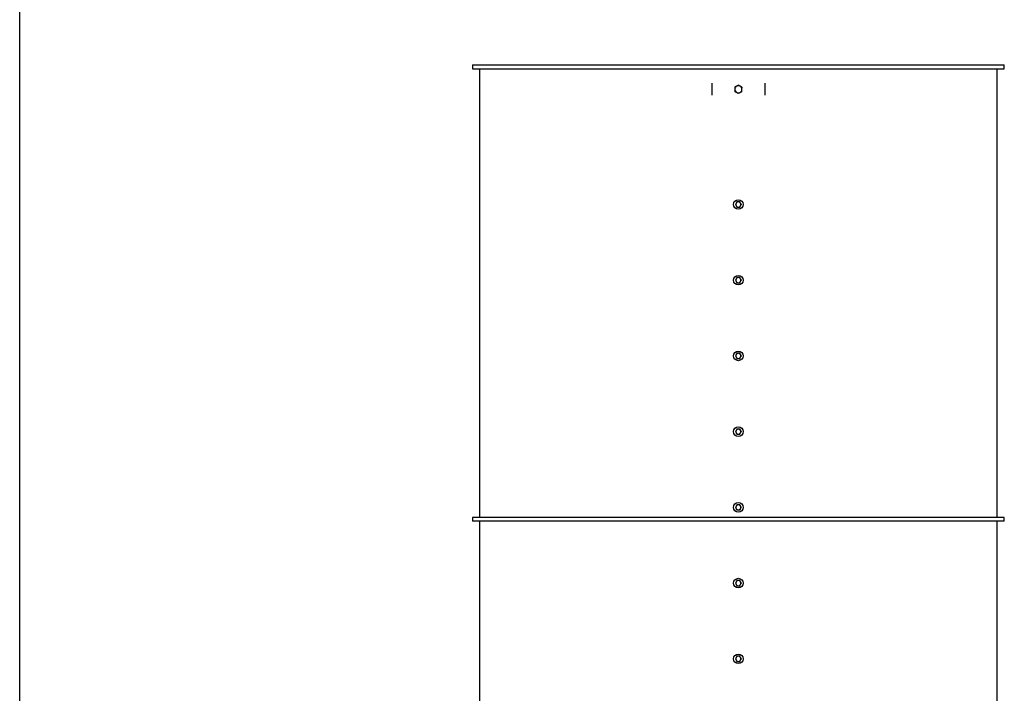
# Model space of a CAD drawing. Units: millimetres. Extents: x 8 to 201, y 4 to 288.
# Drawn here: x 21 to 83, y 131 to 173 of the extents above; entities that cross this region are included whole.
import ezdxf

# ---------------------------------------------------------------- set-up
doc = ezdxf.new("R2010")
doc.units = ezdxf.units.MM

msp = doc.modelspace()

# ---------------------------------------------------------------- linework, layer by layer
at = {"color": 7, "linetype": 'Continuous', "lineweight": 25}
for p, q in [((21, 4), (21, 288)), ((49.40575, 170.17043), (49.40575, 169.92043)), ((49.40575, 170.17043), (82.78075, 170.17043)), ((49.40575, 169.92043), (82.78075, 169.92043)), ((49.85575, 169.92043), (49.85575, 141.79543)), ((82.33075, 141.79543), (82.33075, 169.92043)), ((82.78075, 169.92043), (82.78075, 170.17043)), ((64.437, 169.02043), (64.437, 168.27043)), ((67.7495, 169.02043), (67.7495, 168.27043)), ((65.90561, 161.42043), (65.95252, 161.33918)), ((65.99943, 161.58293), (65.95252, 161.50168)), ((66.18707, 161.25793), (66.23398, 161.33918)), ((66.28089, 161.42043), (66.23398, 161.50168)), ((65.90561, 156.67043), (65.95252, 156.58918)), ((65.99943, 156.83293), (65.95252, 156.75168)), ((66.18707, 156.50793), (66.23398, 156.58918)), ((66.28089, 156.67043), (66.23398, 156.75168)), ((65.99943, 152.08293), (65.95252, 152.00168)), ((66.28089, 151.92043), (66.23398, 152.00168)), ((65.90561, 151.92043), (65.95252, 151.83918)), ((66.18707, 151.75793), (66.23398, 151.83918)), ((65.90561, 147.17043), (65.95252, 147.08918)), ((65.99943, 147.33293), (65.95252, 147.25168)), ((66.18707, 147.00793), (66.23398, 147.08918)), ((66.28089, 147.17043), (66.23398, 147.25168)), ((65.90561, 142.42043), (65.95252, 142.33918)), ((65.99943, 142.58293), (65.95252, 142.50168)), ((66.18707, 142.25793), (66.23398, 142.33918)), ((66.28089, 142.42043), (66.23398, 142.50168)), ((49.40575, 141.79543), (49.40575, 141.54543)), ((82.78075, 141.79543), (49.40575, 141.79543)), ((82.78075, 141.54543), (49.40575, 141.54543)), ((49.85575, 141.54543), (49.85575, 112.77649)), ((82.33075, 112.77649), (82.33075, 141.54543)), ((82.78075, 141.54543), (82.78075, 141.79543)), ((65.99943, 137.83293), (65.95252, 137.75168)), ((65.90561, 137.67043), (65.95252, 137.58918)), ((66.18707, 137.50793), (66.23398, 137.58918)), ((66.28089, 137.67043), (66.23398, 137.75168)), ((65.90561, 132.92043), (65.95252, 132.83918)), ((65.99943, 133.08293), (65.95252, 133.00168)), ((66.18707, 132.75793), (66.23398, 132.83918)), ((66.28089, 132.92043), (66.23398, 133.00168))]:
    msp.add_line(p, q, dxfattribs=at)
for centre in [(66.09325, 161.42043), (66.09325, 156.67043), (66.09325, 151.92043), (66.09325, 147.17043), (66.09325, 142.42043), (66.09325, 137.67043), (66.09325, 132.92043)]:
    msp.add_circle(centre, 0.3, dxfattribs=at)
for centre, radius, start, end in [((66.09325, 168.64543), 0.225, 116.8423804, 176.8423804), ((66.09325, 168.64543), 0.225, 56.8423804, 116.8423804), ((66.09325, 168.64543), 0.225, 356.8423804, 56.8423804), ((66.09325, 168.64543), 0.225, 176.8423804, 236.8423804), ((66.09325, 168.64543), 0.225, 236.8423804, 296.8423804), ((66.09325, 168.64543), 0.225, 296.8423804, 356.8423804), ((66.09325, 161.42043), 0.1625, 150, 210), ((66.09325, 161.42043), 0.1625, 90, 150), ((66.09325, 161.42043), 0.1625, 210, 270), ((66.09325, 161.42043), 0.1625, 30, 90), ((66.09325, 161.42043), 0.1625, 270, 330), ((66.09325, 161.42043), 0.1625, 330, 30), ((66.09325, 156.67043), 0.1625, 150, 210), ((66.09325, 156.67043), 0.1625, 90, 150), ((66.09325, 156.67043), 0.1625, 210, 270), ((66.09325, 156.67043), 0.1625, 30, 90), ((66.09325, 156.67043), 0.1625, 270, 330), ((66.09325, 156.67043), 0.1625, 330, 30), ((66.09325, 151.92043), 0.1625, 150, 210), ((66.09325, 151.92043), 0.1625, 90, 150), ((66.09325, 151.92043), 0.1625, 30, 90), ((66.09325, 151.92043), 0.1625, 330, 30), ((66.09325, 151.92043), 0.1625, 210, 270), ((66.09325, 151.92043), 0.1625, 270, 330), ((66.09325, 147.17043), 0.1625, 150, 210), ((66.09325, 147.17043), 0.1625, 90, 150), ((66.09325, 147.17043), 0.1625, 210, 270), ((66.09325, 147.17043), 0.1625, 30, 90), ((66.09325, 147.17043), 0.1625, 270, 330), ((66.09325, 147.17043), 0.1625, 330, 30), ((66.09325, 142.42043), 0.1625, 150, 210), ((66.09325, 142.42043), 0.1625, 90, 150), ((66.09325, 142.42043), 0.1625, 210, 270), ((66.09325, 142.42043), 0.1625, 30, 90), ((66.09325, 142.42043), 0.1625, 270, 330), ((66.09325, 142.42043), 0.1625, 330, 30), ((66.09325, 137.67043), 0.1625, 90, 150), ((66.09325, 137.67043), 0.1625, 30, 90), ((66.09325, 137.67043), 0.1625, 150, 210), ((66.09325, 137.67043), 0.1625, 210, 270), ((66.09325, 137.67043), 0.1625, 270, 330), ((66.09325, 137.67043), 0.1625, 330, 30), ((66.09325, 132.92043), 0.1625, 150, 210), ((66.09325, 132.92043), 0.1625, 90, 150), ((66.09325, 132.92043), 0.1625, 210, 270), ((66.09325, 132.92043), 0.1625, 30, 90), ((66.09325, 132.92043), 0.1625, 270, 330), ((66.09325, 132.92043), 0.1625, 330, 30)]:
    msp.add_arc(centre, radius, start, end, dxfattribs=at)
for points, knots in [([(65.87575, 168.78753), (65.87459, 168.76646), (65.87224, 168.72395), (65.86982, 168.68), (65.86859, 168.65782)], [0, 0, 0, 0, 0.49545796, 1, 1, 1, 1]), ([(65.99165, 168.84619), (65.98891, 168.84479), (65.9681, 168.83427), (65.92887, 168.81441), (65.89356, 168.79654), (65.87575, 168.78753)], [0, 0, 0, 0, 0.07009003, 0.53078443, 1, 1, 1, 1]), ([(66.10756, 168.90484), (66.08874, 168.89532), (66.05075, 168.87609), (66.01147, 168.85621), (65.99165, 168.84619)], [0, 0, 0, 0, 0.49545796, 1, 1, 1, 1]), ([(66.21631, 168.83379), (66.20821, 168.83909), (66.17141, 168.86313), (66.13553, 168.88657), (66.10756, 168.90484)], [0, 0, 0, 0, 0.22036392, 1, 1, 1, 1]), ([(66.32506, 168.76274), (66.31811, 168.76728), (66.28272, 168.79041), (66.2459, 168.81446), (66.21631, 168.83379)], [0, 0, 0, 0, 0.1963527, 1, 1, 1, 1]), ([(66.31791, 168.63303), (66.31808, 168.63611), (66.31936, 168.65939), (66.32178, 168.70329), (66.32396, 168.7428), (66.32506, 168.76274)], [0, 0, 0, 0, 0.07009003, 0.53078443, 1, 1, 1, 1]), ([(65.86859, 168.65782), (65.86842, 168.65475), (65.86714, 168.63146), (65.86472, 168.58757), (65.86254, 168.54805), (65.86144, 168.52812)], [0, 0, 0, 0, 0.07009003, 0.53078443, 1, 1, 1, 1]), ([(65.86144, 168.52812), (65.88941, 168.50984), (65.92529, 168.4864), (65.96208, 168.46236), (65.97019, 168.45707)], [0, 0, 0, 0, 0.77963608, 1, 1, 1, 1]), ([(65.97019, 168.45707), (65.99978, 168.43774), (66.03659, 168.41368), (66.07199, 168.39056), (66.07894, 168.38602)], [0, 0, 0, 0, 0.8036473, 1, 1, 1, 1]), ([(66.07894, 168.38602), (66.09776, 168.39554), (66.13576, 168.41477), (66.17503, 168.43464), (66.19485, 168.44467)], [0, 0, 0, 0, 0.49545796, 1, 1, 1, 1]), ([(66.19485, 168.44467), (66.19759, 168.44606), (66.2184, 168.45659), (66.25763, 168.47644), (66.29294, 168.49431), (66.31075, 168.50333)], [0, 0, 0, 0, 0.07009003, 0.53078443, 1, 1, 1, 1]), ([(66.31075, 168.50333), (66.31192, 168.52439), (66.31426, 168.56691), (66.31669, 168.61086), (66.31791, 168.63303)], [0, 0, 0, 0, 0.49545796, 1, 1, 1, 1]), ([(65.95252, 161.50168), (65.95141, 161.49975), (65.93557, 161.47231), (65.92005, 161.44543), (65.90561, 161.42043)], [0, 0, 0, 0, 0.07021477, 1, 1, 1, 1]), ([(65.95252, 161.33918), (65.95363, 161.33725), (65.96947, 161.30981), (65.985, 161.28293), (65.99943, 161.25793)], [0, 0, 0, 0, 0.07021477, 1, 1, 1, 1]), ([(66.09325, 161.58293), (66.08557, 161.58293), (66.05382, 161.58293), (66.02289, 161.58293), (65.99943, 161.58293)], [0, 0, 0, 0, 0.24185142, 1, 1, 1, 1]), ([(65.99943, 161.25793), (66.02289, 161.25793), (66.05382, 161.25793), (66.08557, 161.25793), (66.09325, 161.25793)], [0, 0, 0, 0, 0.75814858, 1, 1, 1, 1]), ([(66.18707, 161.58293), (66.18023, 161.58293), (66.14968, 161.58293), (66.11791, 161.58293), (66.09325, 161.58293)], [0, 0, 0, 0, 0.22371328, 1, 1, 1, 1]), ([(66.09325, 161.25793), (66.11791, 161.25793), (66.14968, 161.25793), (66.18023, 161.25793), (66.18707, 161.25793)], [0, 0, 0, 0, 0.77628672, 1, 1, 1, 1]), ([(66.23398, 161.50168), (66.23287, 161.5036), (66.21703, 161.53104), (66.2015, 161.55793), (66.18707, 161.58293)], [0, 0, 0, 0, 0.07021477, 1, 1, 1, 1]), ([(66.23398, 161.33918), (66.23509, 161.3411), (66.25093, 161.36854), (66.26646, 161.39543), (66.28089, 161.42043)], [0, 0, 0, 0, 0.07021477, 1, 1, 1, 1]), ([(65.95252, 156.75168), (65.95141, 156.74975), (65.93557, 156.72231), (65.92005, 156.69543), (65.90561, 156.67043)], [0, 0, 0, 0, 0.07021477, 1, 1, 1, 1]), ([(65.95252, 156.58918), (65.95363, 156.58725), (65.96947, 156.55981), (65.985, 156.53293), (65.99943, 156.50793)], [0, 0, 0, 0, 0.07021477, 1, 1, 1, 1]), ([(66.09325, 156.83293), (66.08557, 156.83293), (66.05382, 156.83293), (66.02289, 156.83293), (65.99943, 156.83293)], [0, 0, 0, 0, 0.24185142, 1, 1, 1, 1]), ([(65.99943, 156.50793), (66.02289, 156.50793), (66.05382, 156.50793), (66.08557, 156.50793), (66.09325, 156.50793)], [0, 0, 0, 0, 0.75814858, 1, 1, 1, 1]), ([(66.18707, 156.83293), (66.18023, 156.83293), (66.14968, 156.83293), (66.11791, 156.83293), (66.09325, 156.83293)], [0, 0, 0, 0, 0.22371328, 1, 1, 1, 1]), ([(66.09325, 156.50793), (66.11791, 156.50793), (66.14968, 156.50793), (66.18023, 156.50793), (66.18707, 156.50793)], [0, 0, 0, 0, 0.77628672, 1, 1, 1, 1]), ([(66.23398, 156.75168), (66.23287, 156.7536), (66.21703, 156.78104), (66.2015, 156.80793), (66.18707, 156.83293)], [0, 0, 0, 0, 0.07021477, 1, 1, 1, 1]), ([(66.23398, 156.58918), (66.23509, 156.5911), (66.25093, 156.61854), (66.26646, 156.64543), (66.28089, 156.67043)], [0, 0, 0, 0, 0.07021477, 1, 1, 1, 1]), ([(65.95252, 152.00168), (65.95141, 151.99975), (65.93557, 151.97231), (65.92005, 151.94543), (65.90561, 151.92043)], [0, 0, 0, 0, 0.07021477, 1, 1, 1, 1]), ([(66.09325, 152.08293), (66.08557, 152.08293), (66.05382, 152.08293), (66.02289, 152.08293), (65.99943, 152.08293)], [0, 0, 0, 0, 0.24185142, 1, 1, 1, 1]), ([(66.18707, 152.08293), (66.18023, 152.08293), (66.14968, 152.08293), (66.11791, 152.08293), (66.09325, 152.08293)], [0, 0, 0, 0, 0.22371328, 1, 1, 1, 1]), ([(66.23398, 152.00168), (66.23287, 152.0036), (66.21703, 152.03104), (66.2015, 152.05793), (66.18707, 152.08293)], [0, 0, 0, 0, 0.07021477, 1, 1, 1, 1]), ([(65.95252, 151.83918), (65.95363, 151.83725), (65.96947, 151.80981), (65.985, 151.78293), (65.99943, 151.75793)], [0, 0, 0, 0, 0.07021477, 1, 1, 1, 1]), ([(65.99943, 151.75793), (66.02289, 151.75793), (66.05382, 151.75793), (66.08557, 151.75793), (66.09325, 151.75793)], [0, 0, 0, 0, 0.75814858, 1, 1, 1, 1]), ([(66.09325, 151.75793), (66.11791, 151.75793), (66.14968, 151.75793), (66.18023, 151.75793), (66.18707, 151.75793)], [0, 0, 0, 0, 0.77628672, 1, 1, 1, 1]), ([(66.23398, 151.83918), (66.23509, 151.8411), (66.25093, 151.86854), (66.26646, 151.89543), (66.28089, 151.92043)], [0, 0, 0, 0, 0.07021477, 1, 1, 1, 1]), ([(65.95252, 147.25168), (65.95141, 147.24975), (65.93557, 147.22231), (65.92005, 147.19543), (65.90561, 147.17043)], [0, 0, 0, 0, 0.07021477, 1, 1, 1, 1]), ([(65.95252, 147.08918), (65.95363, 147.08725), (65.96947, 147.05981), (65.985, 147.03293), (65.99943, 147.00793)], [0, 0, 0, 0, 0.07021477, 1, 1, 1, 1]), ([(66.09325, 147.33293), (66.08557, 147.33293), (66.05382, 147.33293), (66.02289, 147.33293), (65.99943, 147.33293)], [0, 0, 0, 0, 0.24185142, 1, 1, 1, 1]), ([(66.18707, 147.33293), (66.18023, 147.33293), (66.14968, 147.33293), (66.11791, 147.33293), (66.09325, 147.33293)], [0, 0, 0, 0, 0.22371328, 1, 1, 1, 1]), ([(66.23398, 147.25168), (66.23287, 147.2536), (66.21703, 147.28104), (66.2015, 147.30793), (66.18707, 147.33293)], [0, 0, 0, 0, 0.07021477, 1, 1, 1, 1]), ([(66.23398, 147.08918), (66.23509, 147.0911), (66.25093, 147.11854), (66.26646, 147.14543), (66.28089, 147.17043)], [0, 0, 0, 0, 0.07021477, 1, 1, 1, 1]), ([(65.99943, 147.00793), (66.02289, 147.00793), (66.05382, 147.00793), (66.08557, 147.00793), (66.09325, 147.00793)], [0, 0, 0, 0, 0.75814858, 1, 1, 1, 1]), ([(66.09325, 147.00793), (66.11791, 147.00793), (66.14968, 147.00793), (66.18023, 147.00793), (66.18707, 147.00793)], [0, 0, 0, 0, 0.77628672, 1, 1, 1, 1]), ([(65.95252, 142.50168), (65.95141, 142.49975), (65.93557, 142.47231), (65.92005, 142.44543), (65.90561, 142.42043)], [0, 0, 0, 0, 0.07021477, 1, 1, 1, 1]), ([(65.95252, 142.33918), (65.95363, 142.33725), (65.96947, 142.30981), (65.985, 142.28293), (65.99943, 142.25793)], [0, 0, 0, 0, 0.07021477, 1, 1, 1, 1]), ([(66.09325, 142.58293), (66.08557, 142.58293), (66.05382, 142.58293), (66.02289, 142.58293), (65.99943, 142.58293)], [0, 0, 0, 0, 0.24185142, 1, 1, 1, 1]), ([(65.99943, 142.25793), (66.02289, 142.25793), (66.05382, 142.25793), (66.08557, 142.25793), (66.09325, 142.25793)], [0, 0, 0, 0, 0.75814858, 1, 1, 1, 1]), ([(66.18707, 142.58293), (66.18023, 142.58293), (66.14968, 142.58293), (66.11791, 142.58293), (66.09325, 142.58293)], [0, 0, 0, 0, 0.22371328, 1, 1, 1, 1]), ([(66.09325, 142.25793), (66.11791, 142.25793), (66.14968, 142.25793), (66.18023, 142.25793), (66.18707, 142.25793)], [0, 0, 0, 0, 0.77628672, 1, 1, 1, 1]), ([(66.23398, 142.50168), (66.23287, 142.5036), (66.21703, 142.53104), (66.2015, 142.55793), (66.18707, 142.58293)], [0, 0, 0, 0, 0.07021477, 1, 1, 1, 1]), ([(66.23398, 142.33918), (66.23509, 142.3411), (66.25093, 142.36854), (66.26646, 142.39543), (66.28089, 142.42043)], [0, 0, 0, 0, 0.07021477, 1, 1, 1, 1]), ([(66.09325, 137.83293), (66.08557, 137.83293), (66.05382, 137.83293), (66.02289, 137.83293), (65.99943, 137.83293)], [0, 0, 0, 0, 0.24185142, 1, 1, 1, 1]), ([(66.18707, 137.83293), (66.18023, 137.83293), (66.14968, 137.83293), (66.11791, 137.83293), (66.09325, 137.83293)], [0, 0, 0, 0, 0.22371328, 1, 1, 1, 1]), ([(66.23398, 137.75168), (66.23287, 137.7536), (66.21703, 137.78104), (66.2015, 137.80793), (66.18707, 137.83293)], [0, 0, 0, 0, 0.07021477, 1, 1, 1, 1]), ([(65.95252, 137.75168), (65.95141, 137.74975), (65.93557, 137.72231), (65.92005, 137.69543), (65.90561, 137.67043)], [0, 0, 0, 0, 0.07021477, 1, 1, 1, 1]), ([(65.95252, 137.58918), (65.95363, 137.58725), (65.96947, 137.55981), (65.985, 137.53293), (65.99943, 137.50793)], [0, 0, 0, 0, 0.07021477, 1, 1, 1, 1]), ([(65.99943, 137.50793), (66.02289, 137.50793), (66.05382, 137.50793), (66.08557, 137.50793), (66.09325, 137.50793)], [0, 0, 0, 0, 0.75814858, 1, 1, 1, 1]), ([(66.09325, 137.50793), (66.11791, 137.50793), (66.14968, 137.50793), (66.18023, 137.50793), (66.18707, 137.50793)], [0, 0, 0, 0, 0.77628672, 1, 1, 1, 1]), ([(66.23398, 137.58918), (66.23509, 137.5911), (66.25093, 137.61854), (66.26646, 137.64543), (66.28089, 137.67043)], [0, 0, 0, 0, 0.07021477, 1, 1, 1, 1]), ([(65.95252, 133.00168), (65.95141, 132.99975), (65.93557, 132.97231), (65.92005, 132.94543), (65.90561, 132.92043)], [0, 0, 0, 0, 0.07021477, 1, 1, 1, 1]), ([(65.95252, 132.83918), (65.95363, 132.83725), (65.96947, 132.80981), (65.985, 132.78293), (65.99943, 132.75793)], [0, 0, 0, 0, 0.07021477, 1, 1, 1, 1]), ([(66.09325, 133.08293), (66.08557, 133.08293), (66.05382, 133.08293), (66.02289, 133.08293), (65.99943, 133.08293)], [0, 0, 0, 0, 0.24185142, 1, 1, 1, 1]), ([(66.18707, 133.08293), (66.18023, 133.08293), (66.14968, 133.08293), (66.11791, 133.08293), (66.09325, 133.08293)], [0, 0, 0, 0, 0.22371328, 1, 1, 1, 1]), ([(66.23398, 133.00168), (66.23287, 133.0036), (66.21703, 133.03104), (66.2015, 133.05793), (66.18707, 133.08293)], [0, 0, 0, 0, 0.07021477, 1, 1, 1, 1]), ([(66.23398, 132.83918), (66.23509, 132.8411), (66.25093, 132.86854), (66.26646, 132.89543), (66.28089, 132.92043)], [0, 0, 0, 0, 0.07021477, 1, 1, 1, 1]), ([(65.99943, 132.75793), (66.02289, 132.75793), (66.05382, 132.75793), (66.08557, 132.75793), (66.09325, 132.75793)], [0, 0, 0, 0, 0.75814858, 1, 1, 1, 1]), ([(66.09325, 132.75793), (66.11791, 132.75793), (66.14968, 132.75793), (66.18023, 132.75793), (66.18707, 132.75793)], [0, 0, 0, 0, 0.77628672, 1, 1, 1, 1])]:
    msp.add_open_spline(points, degree=3, knots=knots, dxfattribs=at)

doc.saveas('drawing.dxf')
